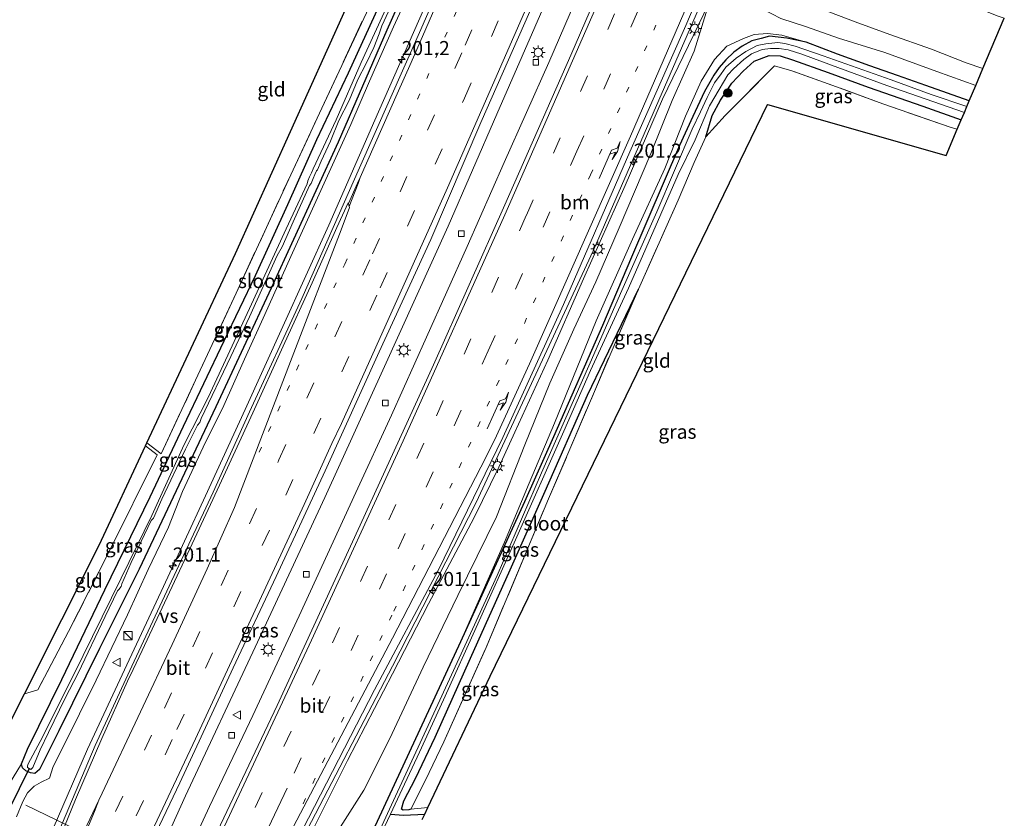
# Model space of a CAD drawing. Units: metres. Extents: x 190000 to 200006, y 462500 to 468750.
# Drawn here: x 198411 to 198586, y 464013 to 464155 of the extents above; entities that cross this region are included whole.
import ezdxf
from ezdxf.enums import TextEntityAlignment as Align

# ---------------------------------------------------------------- set-up
doc = ezdxf.new("R2010")
doc.units = ezdxf.units.M
for name, pattern in [('IE-TERREINAFSCHEIDING', [10, 8, -2]), ('VW-1-3_STREEP', [4, 1, -3]), ('VW-3-9_STREEP', [12, 3, -9])]:
    doc.linetypes.add(name, pattern=pattern)
doc.layers.get('0').update_dxf_attribs({"lineweight": 25})
for name, color, linetype, lineweight in [('B-ME-AM-KILOMETR-S-B1', 7, 'Continuous', 18), ('B-ME-BV-GELEIDECONSTRUCTIE-GELEIDERAIL-L-B1', 213, 'BV-GELEIDERAIL', 18), ('B-ME-GR-BOMENSTRUIKEN-GV-B6', 93, 'Continuous', 18), ('B-ME-GR-BOOM-S-B1', 93, 'Continuous', 18), ('B-ME-GW-KRUINLIJN-L-B1', 93, 'Continuous', 18), ('B-ME-GW-TEENLIJN-L-B1', 93, 'Continuous', 18), ('B-ME-IE-GRASLAND-GV-B6', 93, 'Continuous', 18), ('B-ME-IE-GRONDWERKLIJN-GROND_INGERICHT-GV-B6', 253, 'Continuous', 18), ('B-ME-IE-INRICHTINGSELEMENT-S-B1', 253, 'Continuous', 18), ('B-ME-IE-MEUBILAIR_WEGMEUBILAIR-LICHTMAST-S-B1', 8, 'Continuous', 18), ('B-ME-IE-TERREINAFSCHEIDING-RASTERHEKWERK-L-B1', 8, 'IE-TERREINAFSCHEIDING', 18), ('B-ME-OG-WATER-GV-B6', 153, 'Continuous', 18), ('B-ME-VH-VERH_SOORT-BITUMEN-GV-B6', 8, 'IE-TERREINAFSCHEIDING-NATUURLIJK-HOUTWAL', 18), ('B-ME-VV-KOLK-S-B1', 8, 'Continuous', 18), ('B-ME-VW-MARKERING-13STREEP-045-L-B1', 255, 'VW-1-3_STREEP', 18), ('B-ME-VW-MARKERING-39STREEP-015-L-B1', 255, 'VW-3-9_STREEP', 18), ('B-ME-VW-MARKERING-PIJLRE750-S-B1', 7, 'Continuous', 18), ('B-ME-VW-MARKERING-STREEP-015-L-B1', 7, 'Continuous', 18), ('B-ME-VW-MARKERING-VERDRIJFSTRP-GV-B6', 7, 'Continuous', 18), ('B-ME-VW-MEUBILAIR_WEGMEUBILAIR-PORTAAL-L-B1', 8, 'Continuous', 18), ('B-ME-VW-MEUBILAIR_WEGMEUBILAIR-VERKEERSBORD-S-B1', 8, 'Continuous', 18)]:
    doc.layers.add(name, color=color, linetype=linetype, lineweight=lineweight)
for name, color, linetype in [('B-ME-GW-INSTEEKWATERGANG-L-B1', 10, 'Continuous'), ('B-ME-GW-WATERGANG-GREPPEL-L-B1', 10, 'Continuous'), ('B-ME-KG-KADASTRAAL-OPNAMEDTMGRENS-L-B1', 10, 'Continuous'), ('B-ME-KW-DUIKER-L-B1', 10, 'Continuous')]:
    doc.layers.add(name, color=color, linetype=linetype)
doc.styles.add('NLCS-ISO', font='NLCS-ISO.TTF')
doc.linetypes.add('BV-GELEIDERAIL', pattern='A,10,-3,[108,NLCS.SHX,S=1,R=0,X=0,Y=0],-3', length=16)
doc.linetypes.add('IE-TERREINAFSCHEIDING-NATUURLIJK-HOUTWAL', pattern='A,7,-1.5,[67,NLCS.SHX,S=0.75,R=45,X=0,Y=0],-1.5,7,-1.5,[70,NLCS.SHX,S=0.75,R=0,X=0,Y=0],-1.5', length=20)

# ---------------------------------------------------------------- blocks, each defined once
blk = doc.blocks.new('hecto')
for p, q in [((0, 0.625), (-0.625, 0)), ((0, -0.625), (0, 0.625)), ((-0.625, 0), (0.625, 0)), ((0.625, 0), (0, -0.625))]:
    blk.add_line(p, q)
blk = doc.blocks.new('pijlr')
for p, q in [((0, 0, 0.1), (5.45, 0, 0.1)), ((5.45, -0.75, 0.1), (4.7, 0, 0.1)), ((6.2, -0.75, 0.1), (5.45, 0, 0.1)), ((4, -0.75, 0.1), (5.45, -0.75, 0.1)), ((5.7, -1.05, 0.1), (4, -0.75, 0.1)), ((7.5, -0.75, 0.1), (5.7, -1.05, 0.1)), ((7.5, -0.75, 0.1), (6.2, -0.75, 0.1))]:
    blk.add_line(p, q)
blk = doc.blocks.new('boom')
h = blk.add_hatch(color=256)
edge = h.paths.add_edge_path()
edge.add_arc((0, 0), 0.75, 0, 360)
blk.add_circle((0, 0), 0.75)
blk = doc.blocks.new('kast')
blk.add_line((-0.75, -0.75), (0.75, 0.75))
blk.add_lwpolyline([(-0.75, 0.75), (0.75, 0.75), (0.75, -0.75), (-0.75, -0.75)], close=True)
blk = doc.blocks.new('lantaarnpaal')
for p, q in [((-0.75, 0), (-1.25, 0)), ((-0.88, 0.88), (-0.53, 0.53)), ((0, 0.75), (0, 1.25)), ((0.53, 0.53), (0.88, 0.88)), ((0.75, 0), (1.25, 0)), ((-0.53, -0.53), (-0.88, -0.88)), ((0, -0.75), (0, -1.25)), ((0.53, -0.53), (0.88, -0.88))]:
    blk.add_line(p, q)
blk.add_circle((0, 0), 0.75)
blk = doc.blocks.new('kolk')
blk.add_lwpolyline([(-0.5, -0.5), (0.5, -0.5), (0.5, 0.5), (-0.5, 0.5)], close=True)
blk = doc.blocks.new('verkeersbord')
for p, q in [((0, 0.75), (-0.75, -0.625)), ((0.75, -0.625), (0, 0.75)), ((-0.75, -0.625), (0.75, -0.625))]:
    blk.add_line(p, q)

msp = doc.modelspace()

# ---------------------------------------------------------------- linework, layer by layer
at = {"layer": 'B-ME-BV-GELEIDECONSTRUCTIE-GELEIDERAIL-L-B1'}
for points in [[(198356.22, 463882.275, 14.595), (198360.447, 463890.449, 14.542), (198367.629, 463904.672, 14.364), (198372.019, 463913.067, 14.238), (198377.449, 463923.789, 14.042), (198383.341, 463935.892, 13.876), (198390.502, 463950.443, 13.664), (198397.06, 463964.047, 13.44), (198403.951, 463979.995, 13.241), (198410.971, 463997.204, 13.09), (198416.84, 464011.608, 12.815), (198422.928, 464025.678, 12.667), (198429.871, 464040.614, 12.482), (198436.412, 464054.547, 12.415), (198443.835, 464070.609, 12.28), (198450.914, 464085.946, 12.107), (198457.599, 464100.685, 12.059), (198465.75, 464118.677, 11.958), (198473.89, 464137.277, 11.754), (198482.583, 464156.875, 11.62), (198492.586, 464179.502, 11.491), (198497.399, 464190.922, 11.284), (198506.837, 464212.729, 11.457), (198512.846, 464227.256, 11.414)], [(198370.5547, 463875.3358, 14.6005), (198375.2756, 463884.4631, 14.4686), (198389.2749, 463912.3095, 14.1064), (198404.5101, 463942.9538, 13.6946), (198418.5494, 463971.7122, 13.3528), (198436.9728, 464010.0822, 12.8975), (198440.281, 464017.409, 12.726), (198452.688, 464043.768, 12.726), (198465.014, 464070.332, 12.515), (198475.641, 464093.565, 12.33), (198486.923, 464118.495, 12.117), (198495.585, 464138.336, 12.09), (198504.574, 464158.975, 11.993), (198512.704, 464177.488, 11.856), (198522.513, 464200.62, 11.667), (198524.54, 464205.647, 11.664), (198531.058, 464220.817, 11.626)], [(198374.74, 463873.31, 14.553), (198382.718, 463888.752, 14.356), (198392.102, 463907.576, 14.137), (198402.125, 463927.688, 13.842), (198409.69, 463942.826, 13.624), (198415.24, 463954.085, 13.483), (198422.199, 463968.334, 13.348), (198429.502, 463983.722, 13.129), (198436.027, 463997.079, 13.019), (198444.594, 464015.51, 12.873), (198452.255, 464031.621, 12.652), (198460.488, 464049.328, 12.565), (198470.55, 464071.235, 12.395), (198476.887, 464084.914, 12.23), (198483.081, 464098.767, 12.114), (198490.328, 464114.887, 12.004), (198496.888, 464129.78, 11.923), (198504.83, 464147.542, 11.752), (198513.51, 464167.701, 11.696), (198519.614, 464181.824, 11.615), (198529.413, 464204.839, 11.634), (198535.455, 464219.263, 11.634)], [(198389.716, 463866.06, 14.937), (198410.69, 463907.515, 14.408), (198426.136, 463938.531, 14.026), (198437.435, 463961.595, 13.738), (198451.385, 463990.709, 13.356), (198461.26, 464010.093, 13.232), (198477.048, 464040.424, 13.031), (198491.923, 464069.416, 12.656), (198512.683, 464114.108, 12.445), (198532.348, 464159.379, 12.287), (198545.732, 464190.047, 12.107), (198555.028, 464212.342, 12.067)]]:
    msp.add_polyline3d(points, dxfattribs=at)
at = {"layer": 'B-ME-GR-BOMENSTRUIKEN-GV-B6'}
msp.add_polyline3d([(198581.857, 464146.467, 11.256), (198578.865, 464147.445, 11.302), (198572.739, 464149.874, 11.341), (198565.312, 464152.474, 11.38), (198559.185, 464154.726, 11.566), (198553.288, 464156.992, 11.671), (198550.133, 464158.164, 11.887), (198548.381, 464159.211, 12.112), (198547.859, 464160.098, 12.505), (198548.344, 464161.778, 13.423), (198547.939, 464164.148, 14.407), (198548.579, 464165.649, 15.34), (198549.309, 464166.138, 15.619), (198551.488, 464166.032, 15.859), (198553.978, 464165.317, 15.883), (198559.258, 464163.932, 16.039), (198564.704, 464162.332, 16.045), (198569.619, 464160.797, 16.045), (198574.375, 464159.378, 16.192), (198578.83, 464158.028, 16.254), (198584.358, 464155.783, 16.204), (198585.65, 464155.42, 16.212), (198581.857, 464146.467, 11.256)], dxfattribs=at)
at = {"layer": 'B-ME-GW-INSTEEKWATERGANG-L-B1'}
for points in [[(198484.653, 464172.506, 9.88), (198476.059, 464153.255, 9.991), (198467.415, 464133.412, 10.132), (198455.533, 464107.461, 10.279), (198445.673, 464086.414, 10.351), (198432.07, 464057.629, 10.273), (198425.015, 464043.556, 10.234), (198417.844, 464028.939, 10.258), (198414.385, 464022.042, 10.258), (198413.547, 464021.379, 10.258), (198412.824, 464021.459, 10.258), (198411.955, 464021.817, 10.258), (198411.387, 464022.334, 10.258), (198411.192, 464023.042, 10.258), (198412.279, 464025.645, 10.267), (198418.346, 464038.045, 10.207), (198426.006, 464053.924, 10.186), (198434.058, 464070.444, 10.207), (198439.927, 464083.012, 10.234), (198447.192, 464098.124, 10.234), (198452.751, 464109.746, 10.204), (198458.486, 464122.34, 10.201), (198463.647, 464133.836, 10.198), (198469.23, 464145.678, 10.117), (198474.676, 464157.601, 10.015)], [(198579.434, 464140.746, 10.057), (198571.736, 464143.47, 10.12), (198566.697, 464145.202, 10.162), (198561.786, 464146.937, 10.153), (198556.053, 464148.999, 10.153), (198550.481, 464151.151, 10.204), (198547.039, 464151.869, 10.033), (198543.956, 464152.194, 9.943), (198542.516, 464151.812, 9.889), (198540.807, 464151.359, 9.889), (198539.148, 464150.439, 9.889), (198537.628, 464149.34, 9.889), (198536.226, 464147.989, 9.889), (198535.036, 464146.648, 9.889), (198534.093, 464145.252, 9.889), (198532.453, 464142.38, 9.889), (198530.336, 464137.931, 9.889), (198528.013, 464132.784, 9.889), (198519.496, 464112.964, 9.889), (198514.305, 464100.881, 9.889), (198505.655, 464081.07, 9.889), (198500.458, 464069.562, 9.802), (198489.104, 464044.731, 9.88), (198468.257, 463999.702, 10.018)], [(198532.688, 464134.332, 9.844), (198533.803, 464138.116, 9.745), (198535.271, 464140.819, 9.763), (198537.272, 464143.862, 9.82), (198539.322, 464146.01, 9.88), (198541.273, 464147.742, 9.868), (198543.892, 464148.783, 9.931), (198545.882, 464148.738, 9.913), (198548.058, 464148.025, 9.952), (198554.4, 464145.731, 10.015), (198561.503, 464143.15, 9.97), (198571.197, 464139.752, 9.976), (198577.988, 464137.334, 9.904)], [(198480.32, 464015.017, 10.306), (198479.96, 464014.927, 10.294), (198478.968, 464014.835, 10.21), (198478.652, 464015.045, 10.15), (198479.058, 464016.479, 10.087), (198481.124, 464020.441, 10.018), (198484.652, 464027.805, 9.982), (198490.917, 464041.796, 9.901), (198497.919, 464057.483, 9.817), (198504.166, 464071.475, 9.718), (198511.684, 464088.462, 9.799), (198520.718, 464107.322, 9.916)]]:
    msp.add_polyline3d(points, dxfattribs=at)
at = {"layer": 'B-ME-GW-KRUINLIJN-L-B1'}
for points in [[(198410.317, 464013.638, 11.506), (198411.464, 464016.395, 11.482), (198412.273, 464017.932, 11.437), (198413.46, 464019.092, 11.557), (198414.718, 464019.785, 11.623), (198416.199, 464020.548, 11.623), (198416.824, 464022.567, 11.542), (198418.564, 464025.979, 11.53), (198424.461, 464037.926, 11.467), (198429.991, 464049.507, 11.491), (198433.705, 464057.576, 11.419), (198437.301, 464065.069, 11.299), (198439.751, 464071.381, 11.152), (198443.438, 464079.261, 11.104), (198447.112, 464086.634, 11.197), (198450.787, 464094.886, 11.107), (198454.418, 464102.815, 11.035), (198459.036, 464113.087, 10.966), (198469.668, 464136.552, 10.768), (198472.976, 464144.189, 10.702), (198477.241, 464153.861, 10.567), (198482.306, 464164.935, 10.48)], [(198533.282, 464158.127, 11.182), (198524.971, 464141.02, 11.386), (198518.344, 464125.722, 11.584), (198510.985, 464109.157, 11.584), (198504.627, 464094.721, 11.641), (198498.778, 464081.948, 11.638), (198495.944, 464075.74, 11.593), (198491.543, 464066.766, 11.653), (198483.434, 464051.444, 11.92), (198477.071, 464039.023, 12.01), (198469.082, 464023.639, 12.154), (198462.971, 464011.447, 12.307)], [(198550.481, 464151.151, 10.204), (198546.169, 464152.379, 10.372), (198543.598, 464152.697, 10.378), (198541.255, 464152.485, 10.426), (198539.332, 464151.805, 10.519), (198536.415, 464150.402, 10.717), (198534.193, 464148.067, 10.876), (198531.858, 464144.239, 10.843), (198529.054, 464138.012, 10.714), (198525.364, 464128.696, 10.546), (198519.655, 464116.169, 10.654), (198513.2, 464101.691, 10.765), (198505.798, 464083.548, 10.498), (198501.284, 464072.876, 10.231), (198496.925, 464062.394, 10.054), (198489.104, 464044.731, 9.88)]]:
    msp.add_polyline3d(points, dxfattribs=at)
at = {"layer": 'B-ME-GW-TEENLIJN-L-B1'}
for points in [[(198539.391, 464172.822, 11.401), (198538.748, 464170.637, 11.407), (198538.38, 464168.37, 11.401), (198538.273, 464166.654, 11.377), (198538.437, 464164.404, 11.356), (198538.784, 464162.488, 11.311), (198539.189, 464161.146, 11.215), (198539.714, 464160.205, 11.053), (198540.354, 464159.211, 10.912), (198541.117, 464158.357, 10.684), (198542.796, 464156.983, 10.69), (198545.961, 464155.328, 10.501), (198550.555, 464153.839, 10.465), (198556.211, 464151.863, 10.345), (198564.45, 464149.29, 10.438), (198573.661, 464145.957, 10.39), (198580.58, 464143.451, 10.256)], [(198533.282, 464158.127, 11.182), (198530.597, 464149.53, 11.11), (198526.712, 464140.812, 10.861), (198522.929, 464131.405, 10.861), (198517.296, 464118.18, 10.891), (198513.154, 464108.614, 10.936), (198509.224, 464100.195, 10.873), (198504.955, 464090.621, 10.816), (198500.534, 464079.678, 10.588), (198495.484, 464066.929, 10.375), (198488.625, 464052.913, 10.465)], [(198467.794, 464011.859, 10.729), (198471.935, 464018.416, 10.669), (198476.599, 464027.568, 10.504), (198482.497, 464040.228, 10.51), (198488.625, 464052.913, 10.465)], [(198411.192, 464023.042, 10.258), (198409.084, 464019.577, 10.513), (198407.211, 464015.839, 10.495), (198406.155, 464013.216, 10.423), (198405.29, 464011.387, 10.312)]]:
    msp.add_polyline3d(points, dxfattribs=at)
at = {"layer": 'B-ME-GW-WATERGANG-GREPPEL-L-B1'}
msp.add_polyline3d([(198476.702, 464014.138, 9.088), (198478.987, 464013.961, 9.25), (198482.793, 464014.137, 9.253)], dxfattribs=at)
at = {"layer": 'B-ME-IE-GRASLAND-GV-B6'}
for points in [[(198407.281, 463953.078, 13.075), (198418.84, 463977.071, 12.88), (198427.3, 463994.51, 12.604), (198439.323, 464019.697, 12.404), (198448.766, 464040.125, 12.167), (198456.387, 464056.316, 11.976), (198465.105, 464075.078, 11.799), (198474.688, 464096.188, 11.587), (198483.828, 464116.125, 11.47), (198492.738, 464136.876, 11.396), (198502.334, 464158.589, 11.247), (198512.805, 464183.085, 11.118), (198529.069, 464221.52, 10.974), (198538.36, 464218.236, 10.962), (198529.855, 464198.081, 11.002)], [(198399.729, 463887.164, 13.917), (198415.853, 463919.673, 13.574), (198429.553, 463947.847, 13.191), (198437.941, 463964.421, 12.936), (198451.717, 463993.289, 12.544), (198461.053, 464011.371, 12.381), (198473.882, 464036.207, 12.201), (198485.176, 464057.384, 12.053), (198496.626, 464081, 11.778), (198507.38, 464104.593, 11.646), (198519.188, 464131.678, 11.547), (198529.121, 464154.117, 11.418), (198537.837, 464174.638, 11.275), (198554.154, 464212.651, 11.163)], [(198529.855, 464198.081, 11.002), (198518.976, 464172.651, 11.162), (198508.703, 464148.843, 11.286), (198496.966, 464122.27, 11.422), (198484.336, 464093.901, 11.611), (198471.341, 464065.437, 11.821), (198456.594, 464033.444, 12.049), (198443.759, 464006.379, 12.261), (198437.424, 463993.101, 12.397), (198424.417, 463966.282, 12.742), (198409.023, 463934.556, 13.057)], [(198493.262, 464178.963, 10.883), (198481.853, 464152.866, 11.006), (198471.195, 464128.837, 11.123), (198460.936, 464105.64, 11.261), (198451.669, 464085.535, 11.498), (198445.219, 464071.271, 11.603), (198437.439, 464054.599, 11.666), (198430.8, 464040.393, 11.831), (198424.3, 464026.32, 11.996), (198414.933, 464004.213, 12.269)], [(198409.084, 464019.577, 10.513), (198411.192, 464023.042, 10.258), (198411.387, 464022.334, 10.258), (198411.955, 464021.817, 10.258), (198412.824, 464021.459, 10.258), (198413.547, 464021.379, 10.258), (198414.385, 464022.042, 10.258), (198417.844, 464028.939, 10.258), (198425.015, 464043.556, 10.234), (198432.07, 464057.629, 10.273), (198445.673, 464086.414, 10.351), (198455.533, 464107.461, 10.279), (198467.415, 464133.412, 10.132), (198476.059, 464153.255, 9.991), (198484.653, 464172.506, 9.88)], [(198484.653, 464172.506, 9.88), (198476.059, 464153.255, 9.991), (198467.415, 464133.412, 10.132), (198455.533, 464107.461, 10.279), (198445.673, 464086.414, 10.351), (198432.07, 464057.629, 10.273), (198425.015, 464043.556, 10.234), (198417.844, 464028.939, 10.258), (198414.385, 464022.042, 10.258), (198413.547, 464021.379, 10.258), (198412.824, 464021.459, 10.258), (198411.955, 464021.817, 10.258), (198411.387, 464022.334, 10.258), (198411.192, 464023.042, 10.258), (198412.279, 464025.645, 10.267), (198418.346, 464038.045, 10.207), (198426.006, 464053.924, 10.186), (198434.058, 464070.444, 10.207), (198439.927, 464083.012, 10.234), (198447.192, 464098.124, 10.234), (198452.751, 464109.746, 10.204), (198458.486, 464122.34, 10.201), (198463.647, 464133.836, 10.198), (198469.23, 464145.678, 10.117), (198474.676, 464157.601, 10.015)], [(198482.306, 464164.935, 10.48), (198477.241, 464153.861, 10.567), (198472.976, 464144.189, 10.702), (198469.668, 464136.552, 10.768), (198459.036, 464113.087, 10.966), (198454.418, 464102.815, 11.035), (198450.787, 464094.886, 11.107), (198447.112, 464086.634, 11.197), (198443.438, 464079.261, 11.104), (198439.751, 464071.381, 11.152), (198437.301, 464065.069, 11.299), (198433.705, 464057.576, 11.419), (198429.991, 464049.507, 11.491), (198424.461, 464037.926, 11.467), (198418.564, 464025.979, 11.53), (198416.824, 464022.567, 11.542), (198416.199, 464020.548, 11.623), (198414.718, 464019.785, 11.623), (198413.46, 464019.092, 11.557), (198412.273, 464017.932, 11.437), (198411.464, 464016.395, 11.482), (198410.317, 464013.638, 11.506)], [(198410.317, 464013.638, 11.506), (198411.464, 464016.395, 11.482), (198412.273, 464017.932, 11.437), (198413.46, 464019.092, 11.557), (198414.718, 464019.785, 11.623), (198416.199, 464020.548, 11.623), (198416.824, 464022.567, 11.542), (198418.564, 464025.979, 11.53), (198424.461, 464037.926, 11.467), (198429.991, 464049.507, 11.491), (198433.705, 464057.576, 11.419), (198437.301, 464065.069, 11.299), (198439.751, 464071.381, 11.152), (198443.438, 464079.261, 11.104), (198447.112, 464086.634, 11.197), (198450.787, 464094.886, 11.107), (198454.418, 464102.815, 11.035), (198459.036, 464113.087, 10.966), (198469.668, 464136.552, 10.768), (198472.976, 464144.189, 10.702), (198477.241, 464153.861, 10.567), (198482.306, 464164.935, 10.48)], [(198461.914, 464126.005, 9.31), (198458.182, 464117.995, 9.31), (198451.666, 464103.89, 9.31), (198444.358, 464088.057, 9.31), (198440.066, 464079.746, 9.31), (198434.353, 464067.15, 9.31), (198428.868, 464055.992, 9.31), (198420.404, 464038.785, 9.31), (198414.499, 464027.041, 9.31), (198412.4, 464023.044, 9.31), (198412.266, 464022.706, 9.31), (198412.241, 464022.438, 9.31), (198412.877, 464022.069, 9.31), (198413.231, 464022.411, 9.31), (198414.49, 464025.558, 9.31), (198415.985, 464028.646, 9.31), (198418.932, 464034.717, 9.31), (198421.244, 464039.175, 9.31), (198426.064, 464049.185, 9.31), (198428.25, 464053.788, 9.31), (198428.502, 464053.998, 9.31), (198428.866, 464054.531, 9.31), (198428.996, 464055.004, 9.31), (198430.677, 464058.8, 9.31), (198434.245, 464066.229, 9.31), (198434.631, 464066.659, 9.31), (198436.109, 464070.056, 9.31), (198440.282, 464078.926, 9.31), (198442.464, 464083.177, 9.31), (198442.863, 464083.624, 9.31), (198443.088, 464084.343, 9.31), (198448.337, 464095.343, 9.31), (198451.686, 464102.396, 9.31), (198456.598, 464113.27, 9.31), (198457.443, 464114.835, 9.31), (198459.397, 464119.27, 9.31), (198462.341, 464125.722, 9.31), (198462.622, 464126.065, 9.373), (198462.955, 464126.956, 9.448), (198463.248, 464127.638, 9.445), (198463.56, 464128.277, 9.088), (198463.711, 464128.487, 9.088), (198464.406, 464130.026, 9.088), (198466.051, 464133.568, 9.088), (198467.545, 464137.239, 9.088), (198469.344, 464140.796, 9.088), (198470.9, 464144.516, 9.088), (198472.351, 464147.374, 9.088), (198473.744, 464150.187, 9.088), (198474.679, 464152.637, 9.088), (198475.165, 464154.033, 9.088), (198478.721, 464161.695, 9.088)], [(198477.962, 464161.596, 9.088), (198471.474, 464147.531, 9.088), (198467.043, 464137.349, 9.088), (198462.973, 464128.646, 9.088), (198462.693, 464127.927, 9.319), (198462.349, 464127.238, 9.277), (198462.052, 464126.513, 9.409), (198461.914, 464126.005, 9.31)], [(198408.97, 464029.967, 10.33), (198411.7333, 464035.4789, 10.3876), (198414.123, 464036.2092, 10.4134), (198419.551, 464046.523, 10.39), (198426.692, 464060.636, 10.363), (198435.301, 464077.923, 10.339), (198433.207, 464079.498, 10.459), (198433.47, 464080.059, 10.471), (198435.99, 464078.093, 10.423), (198442.092, 464091.144, 10.339), (198449.296, 464106.574, 10.333), (198458.981, 464127.585, 10.3), (198464.11, 464138.508, 10.231), (198473.725, 464159.207, 10.087)], [(198474.676, 464157.601, 10.015), (198469.23, 464145.678, 10.117), (198463.647, 464133.836, 10.198), (198458.486, 464122.34, 10.201), (198452.751, 464109.746, 10.204), (198447.192, 464098.124, 10.234), (198439.927, 464083.012, 10.234), (198434.058, 464070.444, 10.207), (198426.006, 464053.924, 10.186), (198418.346, 464038.045, 10.207), (198412.279, 464025.645, 10.267), (198411.192, 464023.042, 10.258), (198409.084, 464019.577, 10.513)], [(198462.971, 464011.447, 12.307), (198469.082, 464023.639, 12.154), (198477.071, 464039.023, 12.01), (198483.434, 464051.444, 11.92), (198491.543, 464066.766, 11.653), (198495.944, 464075.74, 11.593), (198498.778, 464081.948, 11.638), (198504.627, 464094.721, 11.641), (198510.985, 464109.157, 11.584), (198518.344, 464125.722, 11.584), (198524.971, 464141.02, 11.386), (198533.282, 464158.127, 11.182), (198530.597, 464149.53, 11.11), (198526.712, 464140.812, 10.861), (198522.929, 464131.405, 10.861), (198517.296, 464118.18, 10.891), (198513.154, 464108.614, 10.936), (198509.224, 464100.195, 10.873), (198504.955, 464090.621, 10.816), (198500.534, 464079.678, 10.588), (198495.484, 464066.929, 10.375), (198488.625, 464052.913, 10.465), (198482.497, 464040.228, 10.51), (198476.599, 464027.568, 10.504), (198471.935, 464018.416, 10.669), (198467.794, 464011.859, 10.729)], [(198467.794, 464011.859, 10.729), (198471.935, 464018.416, 10.669), (198476.599, 464027.568, 10.504), (198482.497, 464040.228, 10.51), (198488.625, 464052.913, 10.465), (198495.484, 464066.929, 10.375), (198500.534, 464079.678, 10.588), (198504.955, 464090.621, 10.816), (198509.224, 464100.195, 10.873), (198513.154, 464108.614, 10.936), (198517.296, 464118.18, 10.891), (198522.929, 464131.405, 10.861), (198526.712, 464140.812, 10.861), (198530.597, 464149.53, 11.11), (198533.282, 464158.127, 11.182), (198524.971, 464141.02, 11.386), (198518.344, 464125.722, 11.584), (198510.985, 464109.157, 11.584), (198504.627, 464094.721, 11.641), (198498.778, 464081.948, 11.638), (198495.944, 464075.74, 11.593), (198491.543, 464066.766, 11.653), (198483.434, 464051.444, 11.92), (198477.071, 464039.023, 12.01), (198469.082, 464023.639, 12.154), (198462.971, 464011.447, 12.307)], [(198553.288, 464156.992, 11.671), (198559.185, 464154.726, 11.566), (198565.312, 464152.474, 11.38), (198572.739, 464149.874, 11.341), (198578.865, 464147.445, 11.302), (198581.857, 464146.467, 11.256), (198580.58, 464143.451, 10.256)], [(198545.961, 464155.328, 10.501), (198550.555, 464153.839, 10.465), (198556.211, 464151.863, 10.345), (198564.45, 464149.29, 10.438), (198573.661, 464145.957, 10.39), (198580.58, 464143.451, 10.256), (198579.434, 464140.746, 10.057), (198571.736, 464143.47, 10.12), (198566.697, 464145.202, 10.162), (198561.786, 464146.937, 10.153), (198556.053, 464148.999, 10.153), (198550.481, 464151.151, 10.204), (198546.169, 464152.379, 10.372), (198543.598, 464152.697, 10.378), (198541.255, 464152.485, 10.426), (198539.332, 464151.805, 10.519), (198536.415, 464150.402, 10.717), (198534.193, 464148.067, 10.876), (198531.858, 464144.239, 10.843), (198529.054, 464138.012, 10.714), (198525.364, 464128.696, 10.546), (198519.655, 464116.169, 10.654), (198513.2, 464101.691, 10.765), (198505.798, 464083.548, 10.498), (198501.284, 464072.876, 10.231), (198496.925, 464062.394, 10.054), (198489.104, 464044.731, 9.88), (198468.257, 463999.702, 10.018)], [(198580.58, 464143.451, 10.256), (198573.661, 464145.957, 10.39), (198564.45, 464149.29, 10.438), (198556.211, 464151.863, 10.345), (198550.555, 464153.839, 10.465), (198545.961, 464155.328, 10.501)], [(198468.257, 463999.702, 10.018), (198489.104, 464044.731, 9.88), (198500.458, 464069.562, 9.802), (198505.655, 464081.07, 9.889), (198514.305, 464100.881, 9.889), (198519.496, 464112.964, 9.889), (198528.013, 464132.784, 9.889), (198530.336, 464137.931, 9.889), (198532.453, 464142.38, 9.889), (198534.093, 464145.252, 9.889), (198535.036, 464146.648, 9.889), (198536.226, 464147.989, 9.889), (198537.628, 464149.34, 9.889), (198539.148, 464150.439, 9.889), (198540.807, 464151.359, 9.889), (198542.516, 464151.812, 9.889), (198543.956, 464152.194, 9.943), (198547.039, 464151.869, 10.033), (198550.481, 464151.151, 10.204), (198556.053, 464148.999, 10.153), (198561.786, 464146.937, 10.153), (198566.697, 464145.202, 10.162), (198571.736, 464143.47, 10.12), (198579.434, 464140.746, 10.057), (198579.008, 464139.74, 9.088)], [(198550.481, 464151.151, 10.204), (198547.039, 464151.869, 10.033), (198543.956, 464152.194, 9.943), (198542.516, 464151.812, 9.889), (198540.807, 464151.359, 9.889), (198539.148, 464150.439, 9.889), (198537.628, 464149.34, 9.889), (198536.226, 464147.989, 9.889), (198535.036, 464146.648, 9.889), (198534.093, 464145.252, 9.889), (198532.453, 464142.38, 9.889), (198530.336, 464137.931, 9.889), (198528.013, 464132.784, 9.889), (198519.496, 464112.964, 9.889), (198514.305, 464100.881, 9.889), (198505.655, 464081.07, 9.889), (198500.458, 464069.562, 9.802), (198489.104, 464044.731, 9.88), (198496.925, 464062.394, 10.054), (198501.284, 464072.876, 10.231), (198505.798, 464083.548, 10.498), (198513.2, 464101.691, 10.765), (198519.655, 464116.169, 10.654), (198525.364, 464128.696, 10.546), (198529.054, 464138.012, 10.714), (198531.858, 464144.239, 10.843), (198534.193, 464148.067, 10.876), (198536.415, 464150.402, 10.717), (198539.332, 464151.805, 10.519), (198541.255, 464152.485, 10.426), (198543.598, 464152.697, 10.378), (198546.169, 464152.379, 10.372), (198550.481, 464151.151, 10.204)], [(198579.008, 464139.74, 9.088), (198572.663, 464141.873, 9.088), (198565.566, 464144.444, 9.088), (198553.497, 464148.706, 9.088), (198548.499, 464150.42, 9.088), (198546.722, 464150.903, 9.088), (198545.453, 464151.069, 9.088), (198544.362, 464150.974, 9.088), (198543.306, 464150.861, 9.088), (198541.798, 464150.544, 9.088), (198539.757, 464149.466, 9.088), (198538.039, 464148.276, 9.088), (198536.244, 464146.718, 9.088), (198535.389, 464145.493, 9.088), (198534.228, 464143.942, 9.088), (198532.926, 464141.329, 9.088), (198531.75, 464138.793, 9.088), (198530.216, 464135.706, 9.088), (198523.982, 464121.032, 9.088), (198517.763, 464107.052, 9.088), (198512.118, 464094.22, 9.088), (198503.479, 464074.699, 9.088), (198495.62, 464056.483, 9.088), (198488.884, 464041.832, 9.088), (198483.049, 464029.124, 9.088), (198476.537, 464015.001, 9.088), (198468.673, 463997.882, 9.088)], [(198482.793, 464014.137, 9.253), (198478.987, 464013.961, 9.25), (198476.702, 464014.138, 9.088), (198478.795, 464018.58, 9.088), (198481.821, 464025.164, 9.088), (198486.09, 464034.44, 9.088), (198492.197, 464047.905, 9.088), (198498.904, 464062.793, 9.088), (198507.445, 464082.083, 9.088), (198512.219, 464092.867, 9.088), (198518.947, 464107.495, 9.088), (198527.741, 464127.675, 9.088), (198530.784, 464133.817, 9.088), (198533.345, 464139.815, 9.088), (198535.065, 464142.747, 9.088), (198536.585, 464145.32, 9.088), (198537.58, 464146.428, 9.088), (198539.414, 464148.056, 9.088), (198540.79, 464149.08, 9.088), (198542.684, 464149.847, 9.088), (198544.13, 464150.037, 9.088), (198545.705, 464150.015, 9.088), (198547.292, 464149.803, 9.088), (198549.684, 464148.99, 9.088), (198554.97, 464147.067, 9.094), (198564.823, 464143.47, 9.085), (198578.555, 464138.672, 9.073), (198577.988, 464137.334, 9.904), (198571.197, 464139.752, 9.976), (198561.503, 464143.15, 9.97), (198554.4, 464145.731, 10.015), (198548.058, 464148.025, 9.952), (198545.882, 464148.738, 9.913), (198543.892, 464148.783, 9.931), (198541.273, 464147.742, 9.868), (198539.322, 464146.01, 9.88), (198537.272, 464143.862, 9.82), (198535.271, 464140.819, 9.763), (198533.803, 464138.116, 9.745), (198532.688, 464134.332, 9.844), (198532.104, 464133.027, 9.817), (198530.579, 464129.793, 9.898), (198527.767, 464123.113, 9.946), (198520.718, 464107.322, 9.916), (198511.684, 464088.462, 9.799), (198504.166, 464071.475, 9.718), (198497.919, 464057.483, 9.817), (198490.917, 464041.796, 9.901), (198484.652, 464027.805, 9.982), (198481.124, 464020.441, 10.018), (198479.058, 464016.479, 10.087), (198478.652, 464015.045, 10.15), (198478.968, 464014.835, 10.21), (198479.96, 464014.927, 10.294), (198480.32, 464015.017, 10.306), (198483.347, 464015.306, 10.261), (198482.793, 464014.137, 9.253)], [(198577.298, 464135.704, 9.856), (198576.235, 464135.991, 9.865), (198564.086, 464140.187, 9.931), (198555.835, 464143.237, 10.027), (198547.959, 464146.041, 10.18), (198544.87, 464146.926, 10.015), (198536.11, 464138.132, 9.874), (198532.688, 464134.332, 9.844), (198533.803, 464138.116, 9.745), (198535.271, 464140.819, 9.763), (198537.272, 464143.862, 9.82), (198539.322, 464146.01, 9.88), (198541.273, 464147.742, 9.868), (198543.892, 464148.783, 9.931), (198545.882, 464148.738, 9.913), (198548.058, 464148.025, 9.952), (198554.4, 464145.731, 10.015), (198561.503, 464143.15, 9.97), (198571.197, 464139.752, 9.976), (198577.988, 464137.334, 9.904), (198577.298, 464135.704, 9.856)], [(198480.32, 464015.017, 10.306), (198479.96, 464014.927, 10.294), (198478.968, 464014.835, 10.21), (198478.652, 464015.045, 10.15), (198479.058, 464016.479, 10.087), (198481.124, 464020.441, 10.018), (198484.652, 464027.805, 9.982), (198490.917, 464041.796, 9.901), (198497.919, 464057.483, 9.817), (198504.166, 464071.475, 9.718), (198511.684, 464088.462, 9.799), (198520.718, 464107.322, 9.916), (198515.842, 464096.087, 9.91), (198508.38, 464078.523, 9.829), (198504.753, 464070.095, 9.862), (198500.801, 464060.612, 9.862), (198493.66, 464043.736, 9.973), (198486.152, 464026.946, 10.036), (198482.912, 464020.151, 10.12), (198480.32, 464015.017, 10.306)], [(198403.747, 463859.267, 9.088), (198415.823, 463883.947, 9.088), (198429.626, 463913.173, 9.088), (198433.525, 463921.083, 9.088), (198443.16, 463941.639, 9.088), (198449.524, 463955.084, 9.088), (198456.425, 463969.885, 9.088), (198462.647, 463983.077, 9.088), (198467.186, 463992.976, 9.088), (198470.926, 464001.5, 9.088), (198473.653, 464007.465, 9.088), (198474.509, 464009.53, 9.088), (198476.69, 464014.123, 9.088), (198476.702, 464014.138, 9.088), (198478.987, 464013.961, 9.25), (198482.793, 464014.137, 9.253), (198482.333, 464013.164, 10.27)]]:
    msp.add_polyline3d(points, dxfattribs=at)
at = {"layer": 'B-ME-IE-GRONDWERKLIJN-GROND_INGERICHT-GV-B6'}
for points in [[(198433.47, 464080.059, 10.471), (198449.176, 464113.647, 10.338), (198475.248, 464171.425, 9.951), (198438.879, 464189.333, 9.972), (198441.87, 464194.508, 9.892), (198450.968, 464190.161, 9.916), (198464.091, 464183.734, 9.94), (198474.287, 464178.588, 9.964), (198481.004, 464175.238, 10.027), (198478.154, 464169.091, 10.033), (198473.725, 464159.207, 10.087), (198464.11, 464138.508, 10.231), (198458.981, 464127.585, 10.3), (198449.296, 464106.574, 10.333), (198442.092, 464091.144, 10.339), (198435.99, 464078.093, 10.423), (198433.47, 464080.059, 10.471)], [(198483.347, 464015.306, 10.261), (198480.32, 464015.017, 10.306), (198482.912, 464020.151, 10.12), (198486.152, 464026.946, 10.036), (198493.66, 464043.736, 9.973), (198500.801, 464060.612, 9.862), (198504.753, 464070.095, 9.862), (198508.38, 464078.523, 9.829), (198515.842, 464096.087, 9.91), (198520.718, 464107.322, 9.916), (198527.767, 464123.113, 9.946), (198530.579, 464129.793, 9.898), (198532.104, 464133.027, 9.817), (198532.688, 464134.332, 9.844), (198536.11, 464138.132, 9.874), (198544.87, 464146.926, 10.015), (198547.959, 464146.041, 10.18), (198555.835, 464143.237, 10.027), (198564.086, 464140.187, 9.931), (198576.235, 464135.991, 9.865), (198577.298, 464135.704, 9.856), (198575.315, 464131.023, 9.9), (198543.645, 464140.082, 9.9), (198494.391, 464038.637, 9.915), (198483.347, 464015.306, 10.261)], [(198419.551, 464046.523, 10.39), (198414.123, 464036.2092, 10.4134), (198411.7333, 464035.4789, 10.3876), (198424.956, 464061.854, 10.323), (198433.207, 464079.498, 10.459), (198435.301, 464077.923, 10.339), (198426.692, 464060.636, 10.363), (198419.551, 464046.523, 10.39)]]:
    msp.add_polyline3d(points, dxfattribs=at)
at = {"layer": 'B-ME-IE-TERREINAFSCHEIDING-RASTERHEKWERK-L-B1'}
for p, q in [((198433.47, 464080.059, 10.471), (198435.99, 464078.093, 10.423)), ((198483.347, 464015.306, 10.261), (198480.32, 464015.017, 10.306))]:
    msp.add_line(p, q, dxfattribs=at)
for points in [[(198435.99, 464078.093, 10.423), (198442.092, 464091.144, 10.339), (198449.296, 464106.574, 10.333), (198458.981, 464127.585, 10.3), (198464.11, 464138.508, 10.231), (198473.725, 464159.207, 10.087), (198478.154, 464169.091, 10.033), (198481.004, 464175.238, 10.027), (198474.287, 464178.588, 9.964), (198464.091, 464183.734, 9.94), (198450.968, 464190.161, 9.916), (198441.87, 464194.508, 9.892)], [(198577.298, 464135.704, 9.856), (198576.235, 464135.991, 9.865), (198564.086, 464140.187, 9.931), (198555.835, 464143.237, 10.027), (198547.959, 464146.041, 10.18), (198544.87, 464146.926, 10.015), (198536.11, 464138.132, 9.874), (198532.688, 464134.332, 9.844)], [(198520.718, 464107.322, 9.916), (198527.767, 464123.113, 9.946), (198530.579, 464129.793, 9.898), (198532.104, 464133.027, 9.817), (198532.688, 464134.332, 9.844)], [(198480.32, 464015.017, 10.306), (198482.912, 464020.151, 10.12), (198486.152, 464026.946, 10.036), (198493.66, 464043.736, 9.973), (198500.801, 464060.612, 9.862), (198504.753, 464070.095, 9.862), (198508.38, 464078.523, 9.829), (198515.842, 464096.087, 9.91), (198520.718, 464107.322, 9.916)], [(198433.207, 464079.498, 10.459), (198435.301, 464077.923, 10.339), (198426.692, 464060.636, 10.363), (198419.551, 464046.523, 10.39), (198414.123, 464036.2092, 10.4134), (198411.7333, 464035.4789, 10.3876)]]:
    msp.add_polyline3d(points, dxfattribs=at)
at = {"layer": 'B-ME-KG-KADASTRAAL-OPNAMEDTMGRENS-L-B1'}
for points in [[(198408.97, 464029.967, 10.33), (198411.7333, 464035.4789, 10.3876), (198424.956, 464061.854, 10.323), (198433.207, 464079.498, 10.459), (198433.47, 464080.059, 10.471), (198449.176, 464113.647, 10.338), (198475.248, 464171.425, 9.951)], [(198482.333, 464013.164, 10.27), (198482.793, 464014.137, 9.253), (198483.347, 464015.306, 10.261), (198494.391, 464038.637, 9.915), (198543.645, 464140.082, 9.9), (198575.315, 464131.023, 9.9), (198577.298, 464135.704, 9.856), (198577.988, 464137.334, 9.904), (198578.555, 464138.672, 9.073), (198579.008, 464139.74, 9.088), (198579.434, 464140.746, 10.057), (198580.58, 464143.451, 10.256), (198581.857, 464146.467, 11.256), (198585.65, 464155.42, 16.212)]]:
    msp.add_polyline3d(points, dxfattribs=at)
at = {"layer": 'B-ME-KW-DUIKER-L-B1'}
msp.add_line((198407.172, 464011.329, 10.18), (198412.621, 464022.318, 10.174), dxfattribs=at)
at = {"layer": 'B-ME-OG-WATER-GV-B6'}
for points in [[(198478.721, 464161.695, 9.088), (198475.165, 464154.033, 9.088), (198474.679, 464152.637, 9.088), (198473.744, 464150.187, 9.088), (198472.351, 464147.374, 9.088), (198470.9, 464144.516, 9.088), (198469.344, 464140.796, 9.088), (198467.545, 464137.239, 9.088), (198466.051, 464133.568, 9.088), (198464.406, 464130.026, 9.088), (198463.711, 464128.487, 9.088), (198463.56, 464128.277, 9.088)], [(198463.56, 464128.277, 9.088), (198463.248, 464127.638, 9.445), (198462.955, 464126.956, 9.448), (198462.622, 464126.065, 9.373), (198462.341, 464125.722, 9.31), (198459.397, 464119.27, 9.31), (198457.443, 464114.835, 9.31), (198456.598, 464113.27, 9.31), (198451.686, 464102.396, 9.31), (198448.337, 464095.343, 9.31), (198443.088, 464084.343, 9.31), (198442.863, 464083.624, 9.31), (198442.464, 464083.177, 9.31), (198440.282, 464078.926, 9.31), (198436.109, 464070.056, 9.31), (198434.631, 464066.659, 9.31), (198434.245, 464066.229, 9.31), (198430.677, 464058.8, 9.31), (198428.996, 464055.004, 9.31), (198428.866, 464054.531, 9.31), (198428.502, 464053.998, 9.31), (198428.25, 464053.788, 9.31), (198426.064, 464049.185, 9.31), (198421.244, 464039.175, 9.31), (198418.932, 464034.717, 9.31), (198415.985, 464028.646, 9.31), (198414.49, 464025.558, 9.31), (198413.231, 464022.411, 9.31), (198412.877, 464022.069, 9.31), (198412.241, 464022.438, 9.31), (198412.266, 464022.706, 9.31), (198412.4, 464023.044, 9.31), (198414.499, 464027.041, 9.31), (198420.404, 464038.785, 9.31), (198428.868, 464055.992, 9.31), (198434.353, 464067.15, 9.31), (198440.066, 464079.746, 9.31), (198444.358, 464088.057, 9.31), (198451.666, 464103.89, 9.31), (198458.182, 464117.995, 9.31), (198461.914, 464126.005, 9.31), (198462.052, 464126.513, 9.409), (198462.349, 464127.238, 9.277), (198462.693, 464127.927, 9.319), (198462.973, 464128.646, 9.088), (198467.043, 464137.349, 9.088), (198471.474, 464147.531, 9.088), (198477.962, 464161.596, 9.088)], [(198468.673, 463997.882, 9.088), (198476.537, 464015.001, 9.088), (198483.049, 464029.124, 9.088), (198488.884, 464041.832, 9.088), (198495.62, 464056.483, 9.088), (198503.479, 464074.699, 9.088), (198512.118, 464094.22, 9.088), (198517.763, 464107.052, 9.088), (198523.982, 464121.032, 9.088), (198530.216, 464135.706, 9.088), (198531.75, 464138.793, 9.088), (198532.926, 464141.329, 9.088), (198534.228, 464143.942, 9.088), (198535.389, 464145.493, 9.088), (198536.244, 464146.718, 9.088), (198538.039, 464148.276, 9.088), (198539.757, 464149.466, 9.088), (198541.798, 464150.544, 9.088), (198543.306, 464150.861, 9.088), (198544.362, 464150.974, 9.088), (198545.453, 464151.069, 9.088), (198546.722, 464150.903, 9.088), (198548.499, 464150.42, 9.088), (198553.497, 464148.706, 9.088), (198565.566, 464144.444, 9.088), (198572.663, 464141.873, 9.088), (198579.008, 464139.74, 9.088), (198578.555, 464138.672, 9.073)], [(198578.555, 464138.672, 9.073), (198564.823, 464143.47, 9.085), (198554.97, 464147.067, 9.094), (198549.684, 464148.99, 9.088), (198547.292, 464149.803, 9.088), (198545.705, 464150.015, 9.088), (198544.13, 464150.037, 9.088), (198542.684, 464149.847, 9.088), (198540.79, 464149.08, 9.088), (198539.414, 464148.056, 9.088), (198537.58, 464146.428, 9.088), (198536.585, 464145.32, 9.088), (198535.065, 464142.747, 9.088), (198533.345, 464139.815, 9.088), (198530.784, 464133.817, 9.088), (198527.741, 464127.675, 9.088), (198518.947, 464107.495, 9.088), (198512.219, 464092.867, 9.088), (198507.445, 464082.083, 9.088), (198498.904, 464062.793, 9.088), (198492.197, 464047.905, 9.088), (198486.09, 464034.44, 9.088), (198481.821, 464025.164, 9.088), (198478.795, 464018.58, 9.088), (198476.702, 464014.138, 9.088), (198476.69, 464014.123, 9.088), (198474.509, 464009.53, 9.088)]]:
    msp.add_polyline3d(points, dxfattribs=at)
at = {"layer": 'B-ME-VH-VERH_SOORT-BITUMEN-GV-B6'}
for points in [[(198405.51, 463980.833, 12.596), (198414.933, 464004.213, 12.269), (198424.3, 464026.32, 11.996), (198430.8, 464040.393, 11.831), (198437.439, 464054.599, 11.666), (198445.219, 464071.271, 11.603), (198451.669, 464085.535, 11.498), (198460.936, 464105.64, 11.261), (198471.195, 464128.837, 11.123), (198481.853, 464152.866, 11.006), (198493.262, 464178.963, 10.883), (198508.073, 464213.907, 10.751), (198513.735, 464226.942, 10.632), (198529.069, 464221.52, 10.974), (198512.805, 464183.085, 11.118), (198502.334, 464158.589, 11.247), (198492.738, 464136.876, 11.396), (198483.828, 464116.125, 11.47), (198474.688, 464096.188, 11.587), (198465.105, 464075.078, 11.799), (198456.387, 464056.316, 11.976), (198448.766, 464040.125, 12.167)], [(198443.759, 464006.379, 12.261), (198456.594, 464033.444, 12.049), (198471.341, 464065.437, 11.821), (198484.336, 464093.901, 11.611), (198496.966, 464122.27, 11.422), (198508.703, 464148.843, 11.286), (198518.976, 464172.651, 11.162), (198529.855, 464198.081, 11.002), (198538.36, 464218.236, 10.962), (198554.154, 464212.651, 11.163), (198537.837, 464174.638, 11.275), (198529.121, 464154.117, 11.418), (198519.188, 464131.678, 11.547), (198507.38, 464104.593, 11.646), (198496.626, 464081, 11.778), (198485.176, 464057.384, 12.053), (198473.882, 464036.207, 12.201), (198461.053, 464011.371, 12.381)], [(198448.766, 464040.125, 12.167), (198439.323, 464019.697, 12.404), (198427.3, 463994.51, 12.604), (198418.84, 463977.071, 12.88), (198407.281, 463953.078, 13.075)]]:
    msp.add_polyline3d(points, dxfattribs=at)
at = {"layer": 'B-ME-VW-MARKERING-13STREEP-045-L-B1'}
for points in [[(198453.4037, 464078.3824, 11.6763), (198468.5823, 464111.7535, 11.4392), (198488.2121, 464156.2099, 11.1469), (198505.9883, 464197.354, 10.9015), (198512.1368, 464211.6676, 10.8614), (198517.9319, 464225.458, 10.8024)], [(198461.1943, 464015.9858, 12.4444), (198477.2695, 464050.1421, 12.128), (198495.566, 464090.2673, 11.8157), (198512.2086, 464127.5863, 11.584), (198527.4945, 464162.5959, 11.3909), (198542.7092, 464198.1501, 11.2263), (198549.4526, 464214.3135, 11.1726)]]:
    msp.add_polyline3d(points, dxfattribs=at)
at = {"layer": 'B-ME-VW-MARKERING-39STREEP-015-L-B1'}
for points in [[(198364.7582, 463878.1421, 14.0686), (198373.3205, 463894.8508, 13.8326), (198389.9928, 463928.0142, 13.415), (198406.5316, 463961.496, 12.9671), (198421.3093, 463992.1167, 12.6302), (198438.7905, 464029.1419, 12.2376), (198458.0946, 464070.7692, 11.8459), (198474.8645, 464107.5392, 11.5697), (198489.8265, 464141.1689, 11.3552), (198504.5785, 464174.9973, 11.1553), (198519.0572, 464208.9001, 10.9771), (198524.9135, 464222.9893, 10.9295)], [(198403.587, 463963.9631, 12.878), (198417.6047, 463992.9316, 12.5619), (198436.5613, 464032.9474, 12.1388), (198456.8969, 464077.0113, 11.7482), (198473.5319, 464113.5792, 11.4777), (198489.9565, 464150.5855, 11.2475), (198509.0975, 464194.8367, 10.9795), (198515.5866, 464210.0254, 10.9308), (198521.5404, 464224.182, 10.8783)], [(198381.4018, 463870.0845, 14.0522), (198391.3529, 463889.6058, 13.7721), (198411.0689, 463929.1002, 13.276), (198428.4003, 463964.4739, 12.8431), (198447.5788, 464004.4264, 12.4228), (198466.3776, 464044.5257, 12.0593), (198484.8418, 464084.795, 11.7269), (198500.8221, 464120.4166, 11.493), (198518.5477, 464160.8804, 11.2623), (198532.1928, 464192.6383, 11.1252), (198542.3437, 464216.8273, 11.03)], [(198459.5916, 464021.4155, 12.3239), (198478.0699, 464061.2224, 11.9787), (198494.0303, 464096.35, 11.7066), (198509.7906, 464131.774, 11.4947), (198527.2539, 464171.9186, 11.2815), (198541.6842, 464205.8395, 11.1211)]]:
    msp.add_polyline3d(points, dxfattribs=at)
at = {"layer": 'B-ME-VW-MARKERING-STREEP-015-L-B1'}
for points in [[(198471.3042, 464127.1379, 11.2579), (198477.9093, 464141.9512, 11.1664), (198480.3594, 464147.5391, 11.1297), (198498.3402, 464188.8779, 10.8732), (198511.7986, 464220.6398, 10.7327), (198512.6024, 464222.615, 10.7467), (198514.3168, 464226.7363, 10.7332)], [(198368.1028, 463876.5229, 14.143), (198376.6406, 463893.1839, 13.9115), (198393.3129, 463926.3473, 13.4983), (198409.8517, 463959.8291, 13.0493), (198424.6294, 463990.4499, 12.7193), (198442.0738, 464027.4807, 12.3111), (198461.3711, 464069.1153, 11.9102), (198466.3007, 464079.9175, 11.8277), (198468.0017, 464083.456, 11.8029), (198486.8075, 464125.2928, 11.4964), (198504.7023, 464166.1069, 11.2756), (198520.09, 464201.9585, 11.0519), (198528.3518, 464221.7736, 10.9873)], [(198378.1929, 463871.6378, 13.9628), (198385.3906, 463885.7392, 13.7558), (198404.4228, 463923.6398, 13.2763), (198423.9257, 463963.3683, 12.7907), (198445.0742, 464007.4429, 12.3202), (198462.7021, 464045.0019, 11.9799), (198478.9498, 464080.4031, 11.6915), (198496.9721, 464120.5071, 11.4154), (198514.7745, 464161.0936, 11.1861), (198525.7274, 464186.583, 11.0755), (198538.9995, 464218.0099, 10.9413)], [(198456.4762, 464006.1922, 12.5166), (198477.0602, 464045.3888, 12.1979), (198492.7192, 464075.7255, 11.9826), (198495.1502, 464080.533, 11.9478), (198501.3694, 464094.025, 11.8545), (198519.321, 464134.4665, 11.6107), (198536.8972, 464175.0105, 11.4017), (198552.9887, 464213.0631, 11.2414)], [(198469.387, 464121.9556, 11.2978), (198470.9385, 464126.0649, 11.2655), (198471.3042, 464127.1379, 11.2579), (198470.8125, 464126.1011, 11.2635), (198469.2267, 464122.4951, 11.2873)], [(198384.6433, 463868.5154, 14.129), (198392.3552, 463883.6043, 13.9102), (198409.9305, 463918.6775, 13.461), (198427.3525, 463954.0052, 13.0261), (198444.459, 463989.475, 12.6464), (198458.3385, 464018.7206, 12.3425)], [(198361.4222, 463879.7571, 13.9904), (198374.6491, 463905.6894, 13.6355), (198391.7802, 463939.8757, 13.1993), (198400.4093, 463957.373, 12.9642), (198418.7861, 464001.7222, 12.4113), (198424.1496, 464014.584, 12.2364), (198424.9481, 464016.6227, 12.2151)]]:
    msp.add_polyline3d(points, dxfattribs=at)
at = {"layer": 'B-ME-VW-MARKERING-VERDRIJFSTRP-GV-B6'}
for points in [[(198469.1813, 464122.6477, 11.2835), (198469.2267, 464122.4951, 11.2873), (198469.387, 464121.9556, 11.2978), (198469.4295, 464121.8126, 11.2971), (198467.9166, 464117.8452, 11.3329), (198459.228, 464095.242, 11.5141), (198449.0126, 464068.5579, 11.75), (198444.152, 464057.677, 11.8554), (198437.923, 464044.253, 11.9839), (198432.3226, 464032.2785, 12.0802), (198425.528, 464017.837, 12.2041), (198424.9481, 464016.6227, 12.2151), (198423.3331, 464013.2412, 12.2492), (198413.8767, 463993.3381, 12.5005), (198400.1482, 463965.0775, 12.8152)], [(198402.668, 463972.447, 12.7068), (198420.793, 464016.709, 12.1599), (198425.432, 464027.554, 12.055), (198430.032, 464037.713, 11.9754), (198431.013, 464039.83, 11.9557), (198432.5889, 464043.2014, 11.9245), (198441.929, 464063.025, 11.7495), (198446.3632, 464072.5185, 11.6604), (198452.2767, 464085.3432, 11.5624), (198457.6723, 464097.1596, 11.4684), (198462.791, 464108.454, 11.3921), (198467.173, 464118.219, 11.3166), (198469.1813, 464122.6477, 11.2835)]]:
    msp.add_polyline3d(points, dxfattribs=at)
at = {"layer": 'B-ME-VW-MEUBILAIR_WEGMEUBILAIR-PORTAAL-L-B1'}
msp.add_line((198459.456, 463992.731, 20.935), (198411.994, 464015.761, 20.95), dxfattribs=at)

# ---------------------------------------------------------------- block references
at = {"layer": 'B-ME-AM-KILOMETR-S-B1', "rotation": 90}
for p in [(198478.691, 464148.054, 12.21), (198519.874, 464129.845, 12.718), (198438.06, 464058.177, 12.763), (198484.2, 464053.843, 13.222)]:
    msp.add_blockref('hecto', p, dxfattribs=at)
at = {"layer": 'B-ME-GR-BOOM-S-B1', "rotation": 90}
msp.add_blockref('boom', (198536.584, 464142.1, 9.811), dxfattribs=at)
at = {"layer": 'B-ME-IE-INRICHTINGSELEMENT-S-B1', "rotation": 90}
msp.add_blockref('kast', (198430.116, 464045.802, 12.712), dxfattribs=at)
at = {"layer": 'B-ME-IE-MEUBILAIR_WEGMEUBILAIR-LICHTMAST-S-B1', "rotation": 90}
for p in [(198530.697, 464153.575, 11.317), (198502.926, 464149.313, 11.076), (198513.504, 464114.452, 11.485), (198479.038, 464096.484, 11.457), (198495.678, 464075.958, 11.584), (198454.958, 464043.356, 11.853)]:
    msp.add_blockref('lantaarnpaal', p, dxfattribs=at)
at = {"layer": 'B-ME-VV-KOLK-S-B1', "rotation": 90}
for p in [(198502.494, 464147.541, 10.996), (198489.278, 464117.151, 11.071), (198475.792, 464087.077, 11.329), (198461.784, 464056.711, 11.506), (198448.498, 464028.138, 11.83)]:
    msp.add_blockref('kolk', p, dxfattribs=at)
at = {"layer": 'B-ME-VW-MARKERING-PIJLRE750-S-B1'}
for p, rotation in [((198513.7293, 464126.9594, 11.6149), 66.2), ((198493.8399, 464082.5002, 11.9002), 65.6)]:
    msp.add_blockref('pijlr', p, dxfattribs=dict(at, rotation=rotation))
at = {"layer": 'B-ME-VW-MEUBILAIR_WEGMEUBILAIR-VERKEERSBORD-S-B1', "rotation": 90}
for p in [(198428.112, 464041.061, 12.173), (198449.464, 464031.74, 12.032)]:
    msp.add_blockref('verkeersbord', p, dxfattribs=at)

# ---------------------------------------------------------------- texts
at = {"layer": 'B-ME-AM-KILOMETR-S-B1', "ltscale": 0.2, "style": 'NLCS-ISO'}
for s, p in [('201.2', (198478.691, 464148.054, 12.21)), ('201.2', (198519.874, 464129.845, 12.718)), ('201.1', (198438.06, 464058.177, 12.763)), ('201.1', (198484.2, 464053.843, 13.222))]:
    msp.add_text(s, height=2.5, dxfattribs=at).set_placement(p, align=Align.BOTTOM_LEFT)
at = {"layer": 'B-ME-IE-GRASLAND-GV-B6', "ltscale": 0.2, "style": 'NLCS-ISO'}
for p in [(198555.338, 464141.5575), (198448.6795, 464100.1225), (198448.709, 464099.972), (198519.7925, 464098.714), (198527.6285, 464081.999), (198438.9265, 464077.0025), (198429.3745, 464061.7915), (198499.685, 464061.0785), (198453.473, 464046.749), (198492.598, 464036.3095)]:
    msp.add_text('gras', height=2.5, dxfattribs=at).set_placement(p, align=Align.MIDDLE_CENTER)
at = {"layer": 'B-ME-IE-GRONDWERKLIJN-GROND_INGERICHT-GV-B6', "ltscale": 0.2, "style": 'NLCS-ISO'}
for p in [(198455.5771, 464142.762), (198523.9646, 464094.613), (198423.1393, 464055.5806)]:
    msp.add_text('gld', height=2.5, dxfattribs=at).set_placement(p, align=Align.MIDDLE_CENTER)
at = {"layer": 'B-ME-OG-WATER-GV-B6', "ltscale": 0.2, "style": 'NLCS-ISO'}
for p in [(198453.6112, 464108.7524), (198504.2998, 464065.7234)]:
    msp.add_text('sloot', height=2.5, dxfattribs=at).set_placement(p, align=Align.MIDDLE_CENTER)
at = {"layer": 'B-ME-VH-VERH_SOORT-BITUMEN-GV-B6', "ltscale": 0.2, "style": 'NLCS-ISO'}
for p in [(198438.9592, 464040.1109), (198462.7186, 464033.3938)]:
    msp.add_text('bit', height=2.5, dxfattribs=at).set_placement(p, align=Align.MIDDLE_CENTER)
at = {"layer": 'B-ME-VW-MARKERING-13STREEP-045-L-B1', "ltscale": 0.2, "style": 'NLCS-ISO'}
msp.add_text('bm', height=2.5, dxfattribs=at).set_placement((198509.4135, 464122.7201), align=Align.MIDDLE_CENTER)
at = {"layer": 'B-ME-VW-MARKERING-VERDRIJFSTRP-GV-B6', "ltscale": 0.2, "style": 'NLCS-ISO'}
msp.add_text('vs', height=2.5, dxfattribs=at).set_placement((198437.3572, 464049.318), align=Align.MIDDLE_CENTER)

doc.saveas('drawing.dxf')
